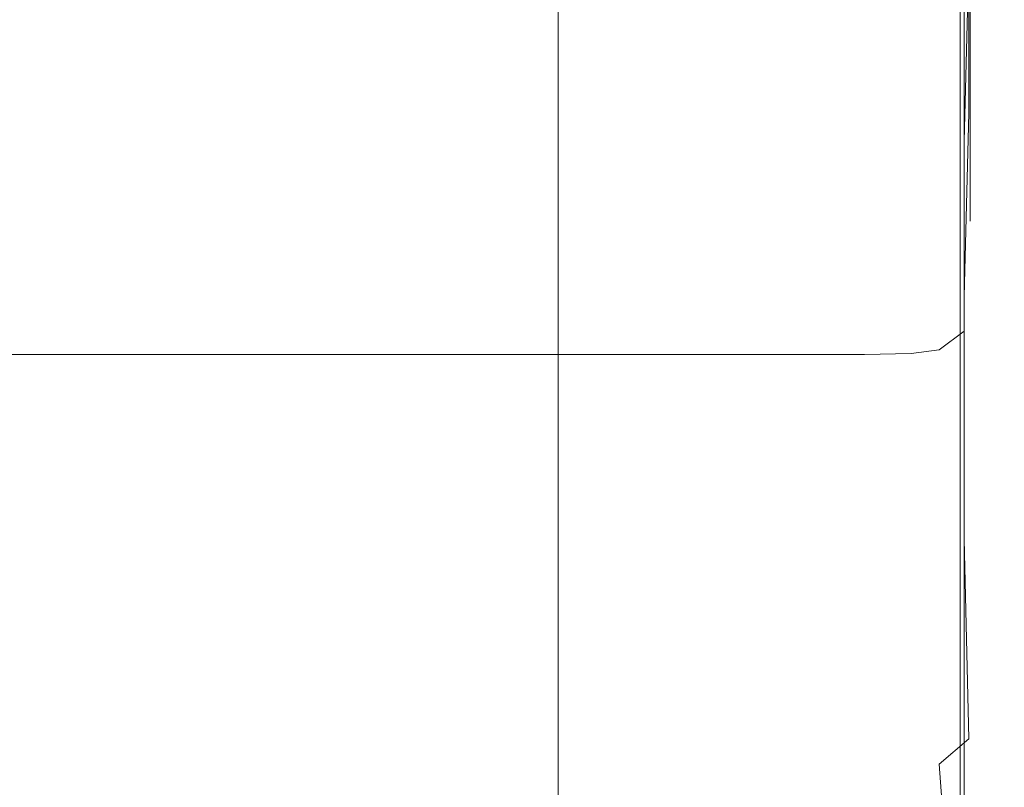
# Model space of a CAD drawing. Extents: x -600 to 600, y -70 to 40.
# Drawn here: x 526 to 530, y 23 to 27 of the extents above; entities that cross this region are included whole.
import ezdxf

# ---------------------------------------------------------------- set-up
doc = ezdxf.new("R2010")
doc.units = 0
doc.header["$LTSCALE"] = 500
doc.header["$MEASUREMENT"] = 0
doc.layers.add('NOVOTERM_USZCZELKA', color=7, linetype='Continuous')

msp = doc.modelspace()

# ---------------------------------------------------------------- linework, layer by layer
at = {"layer": 'NOVOTERM_USZCZELKA', "lineweight": 0}
for points, invisible_edges in [([(528.691, 37.8731, 55.9999), (529.461, 38.6436, 55.9999), (529.461, 4.5903, 55.9999), (528.691, 3.8199, 55.9999)], 15), ([(528.691, 37.8728, 1844.03), (528.691, 3.8196, 1844.03), (529.461, 4.59, 1844.03), (529.461, 38.6433, 1844.03)], 15), ([(529.461, 38.6436, 55.9999), (529.696, 38.6436, 56.0466), (529.696, 4.6135, 56.0466), (529.461, 4.5903, 55.9999)], 15), ([(529.461, 38.6433, 1844.03), (529.461, 4.59, 1844.03), (529.696, 4.6132, 1843.99), (529.696, 38.6433, 1843.99)], 15), ([(529.696, 38.6436, 56.0466), (529.896, 38.6436, 56.1799), (529.896, 4.6331, 56.1799), (529.696, 4.6135, 56.0466)], 13), ([(529.696, 38.6433, 1843.99), (529.696, 4.6132, 1843.99), (529.896, 4.6328, 1843.85), (529.896, 38.6433, 1843.85)], 11), ([(529.896, 38.6436, 56.1799), (530.029, 38.6436, 56.3794), (530.029, 4.6463, 56.3794), (529.896, 4.6331, 56.1799)], 15), ([(529.896, 38.6433, 1843.85), (529.896, 4.6328, 1843.85), (530.029, 4.646, 1843.65), (530.029, 38.6433, 1843.65)], 15), ([(530.029, 38.6436, 56.3794), (530.076, 38.6436, 56.6147), (530.076, 4.6509, 56.6147), (530.029, 4.6463, 56.3794)], 15), ([(530.029, 38.6433, 1843.65), (530.029, 4.646, 1843.65), (530.076, 4.6506, 1843.42), (530.076, 38.6433, 1843.42)], 15), ([(530.076, 4.6509, 56.6147), (530.076, 38.6436, 56.6147), (530.076, 38.6433, 1843.42), (530.076, 4.6506, 1843.42)], 15), ([(528.456, 3.8199, 56.0466), (528.256, 3.8199, 56.1799), (528.256, 37.8303, 56.1799), (528.456, 37.85, 56.0466)], 13), ([(528.456, 3.8196, 1843.99), (528.456, 37.8497, 1843.99), (528.256, 37.83, 1843.85), (528.256, 3.8196, 1843.85)], 11), ([(528.691, 3.8199, 55.9999), (528.456, 3.8199, 56.0466), (528.456, 37.85, 56.0466), (528.691, 37.8731, 55.9999)], 15), ([(528.691, 3.8196, 1844.03), (528.691, 37.8728, 1844.03), (528.456, 37.8497, 1843.99), (528.456, 3.8196, 1843.99)], 15), ([(528.123, 3.8199, 56.3794), (528.076, 3.8199, 56.6147), (528.076, 37.8126, 56.6147), (528.123, 37.8172, 56.3794)], 15), ([(528.123, 3.8196, 1843.65), (528.123, 37.8169, 1843.65), (528.076, 37.8123, 1843.42), (528.076, 3.8196, 1843.42)], 15), ([(528.076, 37.8126, 56.6147), (528.076, 3.8199, 56.6147), (528.076, 3.8196, 1843.42), (528.076, 37.8123, 1843.42)], 15), ([(528.256, 3.8199, 56.1799), (528.123, 3.8199, 56.3794), (528.123, 37.8172, 56.3794), (528.256, 37.8303, 56.1799)], 15), ([(528.256, 3.8196, 1843.85), (528.256, 37.83, 1843.85), (528.123, 37.8169, 1843.65), (528.123, 3.8196, 1843.65)], 15), ([(529.937, 27.2512, 1.7992), (529.937, 26.5836, 2.4603), (529.937, 26.427, 2.5033), (529.937, 27.095, 1.8549)], 14), ([(529.937, 27.095, 1.8549), (529.937, 26.427, 2.5033), (529.937, 26.297, 2.5454), (529.937, 26.9604, 1.9091)], 15), ([(529.937, 27.0452, 2.6357), (529.937, 27.0484, 2.811), (529.937, 26.3106, 3.6673), (529.937, 26.2906, 3.4881)], 15), ([(529.937, 27.0484, 2.811), (529.937, 27.022, 3.0031), (529.937, 26.3015, 3.8601), (529.937, 26.3106, 3.6673)], 15), ([(529.937, 26.9976, 2.5042), (529.937, 27.0452, 2.6357), (529.937, 26.2906, 3.4881), (529.937, 26.2276, 3.3492)], 15), ([(529.937, 27.022, 3.0031), (529.937, 26.981, 3.1855), (529.937, 26.2774, 4.0396), (529.937, 26.3015, 3.8601)], 15), ([(529.937, 26.9604, 1.9091), (529.937, 26.297, 2.5454), (529.912, 26.1124, 2.6177), (529.931, 26.8483, 1.959)], 11), ([(529.937, 26.9976, 2.5042), (529.937, 26.2276, 3.3492), (529.937, 26.1075, 3.2777), (529.937, 26.8904, 2.4429)], 15), ([(529.937, 26.981, 3.1855), (529.937, 26.9402, 3.3315), (529.937, 26.2522, 4.1787), (529.937, 26.2774, 4.0396)], 15), ([(529.937, 26.9402, 3.3315), (529.931, 26.9022, 3.4444), (529.931, 26.2279, 4.2827), (529.937, 26.2522, 4.1787)], 13), ([(529.931, 26.9022, 3.4444), (529.81, 26.8291, 3.6189), (529.81, 26.1796, 4.4355), (529.931, 26.2279, 4.2827)], 15), ([(529.937, 26.8904, 2.4429), (529.937, 26.1075, 3.2777), (529.937, 25.9527, 3.2566), (529.937, 26.7453, 2.4342)], 15), ([(525.713, 26.1729, 4.4552), (527.153, 26.1729, 4.4552), (527.153, 26.8191, 3.6417), (525.713, 26.8191, 3.6417)], 15), ([(527.153, 26.1729, 4.4552), (528.145, 26.1729, 4.4552), (528.145, 26.8191, 3.6417), (527.153, 26.8191, 3.6417)], 15), ([(528.145, 26.1729, 4.4552), (528.796, 26.1729, 4.4552), (528.796, 26.8191, 3.6417), (528.145, 26.8191, 3.6417)], 15), ([(528.796, 26.1729, 4.4552), (529.2141, 26.1729, 4.4552), (529.2141, 26.8191, 3.6417), (528.796, 26.8191, 3.6417)], 15), ([(529.505, 26.8191, 3.6417), (529.2141, 26.8191, 3.6417), (529.2141, 26.1729, 4.4552), (529.505, 26.1729, 4.4552)], 15), ([(529.696, 26.8216, 3.636), (529.505, 26.8191, 3.6417), (529.505, 26.1729, 4.4552), (529.696, 26.1746, 4.4502)], 15), ([(529.81, 26.8291, 3.6189), (529.696, 26.8216, 3.636), (529.696, 26.1746, 4.4502), (529.81, 26.1796, 4.4355)], 15), ([(529.81, 26.6576, 2.0536), (529.912, 26.7598, 2.0016), (529.912, 26.1124, 2.6177), (529.81, 26.6576, 2.0536)], 15), ([(529.912, 26.1124, 2.6177), (529.912, 26.7598, 2.0016), (529.912, 26.7598, 2.0016)], 14), ([(529.937, 26.7453, 2.4342), (529.937, 25.9527, 3.2566), (529.937, 25.7855, 3.269), (529.937, 26.7453, 2.4342)], 11), ([(529.505, 26.632, 2.0666), (529.696, 26.6384, 2.0633), (529.696, 26.0052, 2.6662), (529.505, 25.9995, 2.6688)], 15), ([(529.696, 26.6384, 2.0633), (529.81, 26.6576, 2.0536), (529.81, 26.0221, 2.6586), (529.696, 26.0052, 2.6662)], 15), ([(529.81, 26.0221, 2.6586), (529.81, 26.6576, 2.0536), (529.912, 26.1124, 2.6177), (529.81, 26.0221, 2.6586)], 15), ([(525.713, 26.632, 2.0666), (527.153, 26.632, 2.0666), (527.153, 25.9995, 2.6688), (525.713, 25.9995, 2.6688)], 15), ([(527.153, 26.632, 2.0666), (528.145, 26.632, 2.0666), (528.145, 25.9995, 2.6688), (527.153, 25.9995, 2.6688)], 15), ([(528.145, 26.632, 2.0666), (528.796, 26.632, 2.0666), (528.796, 25.9995, 2.6688), (528.145, 25.9995, 2.6688)], 15), ([(528.796, 26.632, 2.0666), (529.2141, 26.632, 2.0666), (529.2141, 25.9995, 2.6688), (528.796, 25.9995, 2.6688)], 15), ([(529.2141, 26.632, 2.0666), (529.505, 26.632, 2.0666), (529.505, 25.9995, 2.6688), (529.2141, 25.9995, 2.6688)], 15), ([(529.937, 26.5836, 2.4603), (529.937, 25.7855, 3.269), (529.937, 25.6282, 3.2978), (529.937, 26.427, 2.5033)], 14), ([(529.937, 26.427, 2.5033), (529.937, 25.6282, 3.2978), (529.937, 25.503, 3.3263), (529.937, 26.297, 2.5454)], 15), ([(529.912, 26.1124, 2.6177), (529.937, 26.297, 2.5454), (529.937, 25.503, 3.3263), (529.912, 26.1124, 2.6177)], 15), ([(529.937, 26.3106, 3.6673), (529.937, 26.3015, 3.8601), (529.937, 25.5129, 4.8221), (529.937, 25.5041, 4.6271)], 15), ([(529.937, 26.2906, 3.4881), (529.937, 26.3106, 3.6673), (529.937, 25.5041, 4.6271), (529.937, 25.4668, 4.4423)], 15), ([(529.937, 26.3015, 3.8601), (529.937, 26.2774, 4.0396), (529.937, 25.5061, 5), (529.937, 25.5129, 4.8221)], 15), ([(529.937, 26.2276, 3.3492), (529.937, 26.2906, 3.4881), (529.937, 25.4668, 4.4423), (529.937, 25.3878, 4.2952)], 15), ([(529.937, 26.2774, 4.0396), (529.937, 26.2522, 4.1787), (529.937, 25.4971, 5.1333), (529.937, 25.5061, 5)], 15), ([(529.937, 26.2522, 4.1787), (529.931, 26.2279, 4.2827), (529.912, 25.4775, 5.2942), (529.937, 25.4971, 5.1333)], 15), ([(529.912, 25.4775, 5.2942), (529.931, 26.2279, 4.2827), (529.81, 26.1796, 4.4355), (529.912, 25.4775, 5.2942)], 14), ([(529.937, 26.2276, 3.3492), (529.937, 25.3878, 4.2952), (529.937, 25.2541, 4.2133), (529.937, 26.1075, 3.2777)], 15), ([(525.713, 25.4618, 5.3772), (527.153, 25.4618, 5.3772), (527.153, 26.1729, 4.4552), (525.713, 26.1729, 4.4552)], 15), ([(527.153, 25.4618, 5.3772), (528.145, 25.4618, 5.3772), (528.145, 26.1729, 4.4552), (527.153, 26.1729, 4.4552)], 15), ([(528.145, 25.4618, 5.3772), (528.796, 25.4618, 5.3772), (528.796, 26.1729, 4.4552), (528.145, 26.1729, 4.4552)], 15), ([(528.796, 25.4618, 5.3772), (529.2141, 25.4618, 5.3772), (529.2141, 26.1729, 4.4552), (528.796, 26.1729, 4.4552)], 15), ([(529.505, 26.1729, 4.4552), (529.2141, 26.1729, 4.4552), (529.2141, 25.4618, 5.3772), (529.505, 25.4618, 5.3772)], 15), ([(529.696, 26.1746, 4.4502), (529.505, 26.1729, 4.4552), (529.505, 25.4618, 5.3772), (529.696, 25.4626, 5.373)], 15), ([(529.81, 26.1796, 4.4355), (529.696, 26.1746, 4.4502), (529.696, 25.4626, 5.373), (529.81, 25.4649, 5.3606)], 15), ([(529.912, 25.4775, 5.2942), (529.81, 26.1796, 4.4355), (529.81, 25.4649, 5.3606), (529.912, 25.4775, 5.2942)], 15), ([(529.81, 25.2594, 3.4031), (529.81, 26.0221, 2.6586), (529.912, 26.1124, 2.6177), (529.81, 25.2594, 3.4031)], 15), ([(529.81, 25.2594, 3.4031), (529.912, 26.1124, 2.6177), (529.912, 25.3363, 3.3753), (529.81, 25.2594, 3.4031)], 15), ([(529.912, 25.3363, 3.3753), (529.912, 26.1124, 2.6177), (529.937, 25.503, 3.3263), (529.912, 25.3363, 3.3753)], 14), ([(529.937, 26.1075, 3.2777), (529.937, 25.2541, 4.2133), (529.937, 25.0887, 4.1802), (529.937, 25.9527, 3.2566)], 15), ([(525.713, 25.9995, 2.6688), (527.153, 25.9995, 2.6688), (527.153, 25.2402, 3.41), (525.713, 25.2402, 3.41)], 11), ([(527.153, 25.9995, 2.6688), (528.145, 25.9995, 2.6688), (528.145, 25.2402, 3.41), (527.153, 25.2402, 3.41)], 11), ([(528.145, 25.9995, 2.6688), (528.796, 25.9995, 2.6688), (528.796, 25.2402, 3.41), (528.145, 25.2402, 3.41)], 11), ([(528.796, 25.9995, 2.6688), (529.2141, 25.9995, 2.6688), (529.2141, 25.2402, 3.41), (528.796, 25.2402, 3.41)], 11), ([(529.2141, 25.9995, 2.6688), (529.505, 25.9995, 2.6688), (529.505, 25.2402, 3.41), (529.2141, 25.2402, 3.41)], 11), ([(529.505, 25.9995, 2.6688), (529.696, 26.0052, 2.6662), (529.696, 25.245, 3.4083), (529.505, 25.2402, 3.41)], 11), ([(529.696, 26.0052, 2.6662), (529.81, 26.0221, 2.6586), (529.81, 25.2594, 3.4031), (529.696, 25.245, 3.4083)], 11), ([(529.937, 25.9527, 3.2566), (529.937, 25.0887, 4.1802), (529.937, 24.915, 4.1792), (529.937, 25.7855, 3.269)], 15), ([(529.937, 25.7855, 3.269), (529.937, 24.915, 4.1792), (529.937, 24.7563, 4.1942), (529.937, 25.6282, 3.2978)], 15), ([(529.937, 25.6282, 3.2978), (529.937, 24.7563, 4.1942), (529.937, 24.6357, 4.2085), (529.937, 25.503, 3.3263)], 15), ([(529.937, 25.5129, 4.8221), (529.937, 25.5061, 5), (529.937, 24.7185, 6.0191), (529.937, 24.7088, 5.8402)], 15), ([(529.937, 25.5041, 4.6271), (529.937, 25.5129, 4.8221), (529.937, 24.7088, 5.8402), (529.937, 24.6833, 5.6404)], 15), ([(529.81, 24.7322, 6.3517), (529.912, 24.7307, 6.2958), (529.912, 25.4775, 5.2942), (529.81, 25.4649, 5.3606)], 15), ([(529.912, 24.4867, 4.2327), (529.937, 25.503, 3.3263), (529.937, 24.6357, 4.2085), (529.912, 24.4867, 4.2327)], 15), ([(529.912, 25.3363, 3.3753), (529.937, 25.503, 3.3263), (529.912, 24.4867, 4.2327), (529.912, 25.3363, 3.3753)], 15), ([(529.937, 25.4971, 5.1333), (529.912, 25.4775, 5.2942), (529.912, 24.7307, 6.2958), (529.937, 24.7249, 6.1488)], 13), ([(529.937, 25.5061, 5), (529.937, 25.4971, 5.1333), (529.937, 24.7249, 6.1488), (529.937, 24.7185, 6.0191)], 15), ([(529.937, 25.4668, 4.4423), (529.937, 25.5041, 4.6271), (529.937, 24.6833, 5.6404), (529.937, 24.6296, 5.4483)], 15), ([(525.713, 24.7326, 6.3657), (527.153, 24.7326, 6.3657), (527.153, 25.4618, 5.3772), (525.713, 25.4618, 5.3772)], 15), ([(527.153, 24.7326, 6.3657), (528.145, 24.7326, 6.3657), (528.145, 25.4618, 5.3772), (527.153, 25.4618, 5.3772)], 15), ([(528.145, 24.7326, 6.3657), (528.796, 24.7326, 6.3657), (528.796, 25.4618, 5.3772), (528.145, 25.4618, 5.3772)], 15), ([(528.796, 24.7326, 6.3657), (529.2141, 24.7326, 6.3657), (529.2141, 25.4618, 5.3772), (528.796, 25.4618, 5.3772)], 15), ([(529.505, 25.4618, 5.3772), (529.2141, 25.4618, 5.3772), (529.2141, 24.7326, 6.3657), (529.505, 24.7326, 6.3657)], 15), ([(529.696, 25.4626, 5.373), (529.505, 25.4618, 5.3772), (529.505, 24.7326, 6.3657), (529.696, 24.7325, 6.3622)], 15), ([(529.81, 25.4649, 5.3606), (529.696, 25.4626, 5.373), (529.696, 24.7325, 6.3622), (529.81, 24.7322, 6.3517)], 15), ([(529.937, 25.3878, 4.2952), (529.937, 25.4668, 4.4423), (529.937, 24.6296, 5.4483), (529.937, 24.5353, 5.2923)], 15), ([(529.937, 25.3878, 4.2952), (529.937, 24.5353, 5.2923), (529.937, 24.3878, 5.2008), (529.937, 25.2541, 4.2133)], 15), ([(529.912, 25.3363, 3.3753), (529.912, 24.4867, 4.2327), (529.81, 24.4234, 4.2462), (529.81, 25.2594, 3.4031)], 6), ([(525.713, 25.2402, 3.41), (527.153, 25.2402, 3.41), (527.153, 24.4075, 4.2495), (525.713, 24.4075, 4.2495)], 15), ([(527.153, 25.2402, 3.41), (528.145, 25.2402, 3.41), (528.145, 24.4075, 4.2495), (527.153, 24.4075, 4.2495)], 15), ([(528.145, 25.2402, 3.41), (528.796, 25.2402, 3.41), (528.796, 24.4075, 4.2495), (528.145, 24.4075, 4.2495)], 15), ([(528.796, 25.2402, 3.41), (529.2141, 25.2402, 3.41), (529.2141, 24.4075, 4.2495), (528.796, 24.4075, 4.2495)], 15), ([(529.2141, 25.2402, 3.41), (529.505, 25.2402, 3.41), (529.505, 24.4075, 4.2495), (529.2141, 24.4075, 4.2495)], 15), ([(529.505, 25.2402, 3.41), (529.696, 25.245, 3.4083), (529.696, 24.4115, 4.2487), (529.505, 24.4075, 4.2495)], 15), ([(529.696, 25.245, 3.4083), (529.81, 25.2594, 3.4031), (529.81, 24.4234, 4.2462), (529.696, 24.4115, 4.2487)], 15), ([(529.937, 25.2541, 4.2133), (529.937, 24.3878, 5.2008), (529.937, 24.2115, 5.1573), (529.937, 25.0887, 4.1802)], 15), ([(529.937, 25.0887, 4.1802), (529.937, 24.2115, 5.1573), (529.937, 24.0306, 5.1452), (529.937, 24.915, 4.1792)], 15), ([(529.937, 24.915, 4.1792), (529.937, 24.0306, 5.1452), (529.937, 23.8695, 5.148), (529.937, 24.7563, 4.1942)], 15), ([(529.937, 24.7563, 4.1942), (529.937, 23.8695, 5.148), (529.931, 23.6715, 5.1489), (529.937, 24.6357, 4.2085)], 15), ([(525.713, 24.0322, 7.3784), (527.153, 24.0322, 7.3784), (527.153, 24.7326, 6.3657), (525.713, 24.7326, 6.3657)], 15), ([(527.153, 24.0322, 7.3784), (528.145, 24.0322, 7.3784), (528.145, 24.7326, 6.3657), (527.153, 24.7326, 6.3657)], 15), ([(528.145, 24.0322, 7.3784), (528.796, 24.0322, 7.3784), (528.796, 24.7326, 6.3657), (528.145, 24.7326, 6.3657)], 15), ([(528.796, 24.0322, 7.3784), (529.2141, 24.0322, 7.3784), (529.2141, 24.7326, 6.3657), (528.796, 24.7326, 6.3657)], 15), ([(529.2141, 24.0322, 7.3784), (529.505, 24.0322, 7.3784), (529.505, 24.7326, 6.3657), (529.2141, 24.7326, 6.3657)], 15), ([(529.505, 24.0322, 7.3784), (529.696, 24.0313, 7.3753), (529.696, 24.7325, 6.3622), (529.505, 24.7326, 6.3657)], 15), ([(529.696, 24.0313, 7.3753), (529.81, 24.0286, 7.3662), (529.81, 24.7322, 6.3517), (529.696, 24.7325, 6.3622)], 15), ([(529.912, 24.7307, 6.2958), (529.81, 24.7322, 6.3517), (529.81, 24.0286, 7.3662), (529.912, 24.0143, 7.3178)], 15), ([(529.937, 24.7249, 6.1488), (529.912, 24.7307, 6.2958), (529.912, 24.0143, 7.3178), (529.937, 23.9856, 7.1788)], 13), ([(529.937, 24.7185, 6.0191), (529.937, 24.7249, 6.1488), (529.937, 23.9856, 7.1788), (529.937, 23.9657, 7.0492)], 15), ([(529.937, 23.942, 6.8654), (529.937, 24.7088, 5.8402), (529.937, 24.7185, 6.0191), (529.937, 23.9657, 7.0492)], 15), ([(529.937, 23.9024, 6.6576), (529.937, 24.6833, 5.6404), (529.937, 24.7088, 5.8402), (529.937, 23.942, 6.8654)], 15), ([(529.937, 23.8347, 6.4559), (529.937, 24.6296, 5.4483), (529.937, 24.6833, 5.6404), (529.937, 23.9024, 6.6576)], 15), ([(529.912, 24.4867, 4.2327), (529.937, 24.6357, 4.2085), (529.931, 23.6715, 5.1489), (529.912, 24.4867, 4.2327)], 11), ([(529.937, 23.7268, 6.2904), (529.937, 24.5353, 5.2923), (529.937, 24.6296, 5.4483), (529.937, 23.8347, 6.4559)], 15), ([(529.937, 24.5353, 5.2923), (529.937, 23.7268, 6.2904), (529.937, 23.5665, 6.191), (529.937, 24.3878, 5.2008)], 15), ([(529.912, 24.4867, 4.2327), (529.931, 23.6715, 5.1489), (529.81, 23.568, 5.1468), (529.81, 24.4234, 4.2462)], 15), ([(525.713, 24.4075, 4.2495), (527.153, 24.4075, 4.2495), (527.153, 23.5552, 5.1464), (525.713, 23.5552, 5.1464)], 15), ([(527.153, 24.4075, 4.2495), (528.145, 24.4075, 4.2495), (528.145, 23.5552, 5.1464), (527.153, 23.5552, 5.1464)], 15), ([(528.145, 24.4075, 4.2495), (528.796, 24.4075, 4.2495), (528.796, 23.5552, 5.1464), (528.145, 23.5552, 5.1464)], 15), ([(528.796, 24.4075, 4.2495), (529.2141, 24.4075, 4.2495), (529.2141, 23.5552, 5.1464), (528.796, 23.5552, 5.1464)], 15), ([(529.2141, 24.4075, 4.2495), (529.505, 24.4075, 4.2495), (529.505, 23.5552, 5.1464), (529.2141, 23.5552, 5.1464)], 15), ([(529.505, 24.4075, 4.2495), (529.696, 24.4115, 4.2487), (529.696, 23.5584, 5.1465), (529.505, 23.5552, 5.1464)], 15), ([(529.696, 24.4115, 4.2487), (529.81, 24.4234, 4.2462), (529.81, 23.568, 5.1468), (529.696, 23.5584, 5.1465)], 15), ([(529.937, 24.3878, 5.2008), (529.937, 23.5665, 6.191), (529.937, 23.3792, 6.1404), (529.937, 24.2115, 5.1573)], 15), ([(529.937, 24.2115, 5.1573), (529.937, 23.3792, 6.1404), (529.937, 23.1905, 6.1208), (529.937, 24.0306, 5.1452)], 15), ([(525.713, 23.3923, 8.359), (527.153, 23.3923, 8.359), (527.153, 24.0322, 7.3784), (525.713, 24.0322, 7.3784)], 15), ([(527.153, 23.3923, 8.359), (528.145, 23.3923, 8.359), (528.145, 24.0322, 7.3784), (527.153, 24.0322, 7.3784)], 15), ([(528.145, 23.3923, 8.359), (528.796, 23.3923, 8.359), (528.796, 24.0322, 7.3784), (528.145, 24.0322, 7.3784)], 15), ([(528.796, 23.3923, 8.359), (529.2141, 23.3923, 8.359), (529.2141, 24.0322, 7.3784), (528.796, 24.0322, 7.3784)], 15), ([(529.2141, 23.3923, 8.359), (529.505, 23.3923, 8.359), (529.505, 24.0322, 7.3784), (529.2141, 24.0322, 7.3784)], 15), ([(529.505, 23.3923, 8.359), (529.696, 23.3907, 8.3563), (529.696, 24.0313, 7.3753), (529.505, 24.0322, 7.3784)], 15), ([(529.696, 23.3907, 8.3563), (529.81, 23.3859, 8.3481), (529.81, 24.0286, 7.3662), (529.696, 24.0313, 7.3753)], 15), ([(529.912, 24.0143, 7.3178), (529.81, 24.0286, 7.3662), (529.81, 23.3859, 8.3481), (529.912, 23.3603, 8.3048)], 15), ([(529.937, 24.0306, 5.1452), (529.937, 23.1905, 6.1208), (529.937, 23.0257, 6.1147), (529.937, 23.8695, 5.148)], 15), ([(529.937, 23.9856, 7.1788), (529.912, 24.0143, 7.3178), (529.912, 23.3603, 8.3048), (529.937, 23.3097, 8.1712)], 13), ([(529.937, 23.9657, 7.0492), (529.937, 23.9856, 7.1788), (529.937, 23.3097, 8.1712), (529.937, 23.2754, 8.0413)], 15), ([(529.937, 23.2353, 7.8536), (529.937, 23.942, 6.8654), (529.937, 23.9657, 7.0492), (529.937, 23.2754, 8.0413)], 15), ([(529.937, 23.1795, 7.6383), (529.937, 23.9024, 6.6576), (529.937, 23.942, 6.8654), (529.937, 23.2353, 7.8536)], 15), ([(529.931, 23.6715, 5.1489), (529.937, 23.8695, 5.148), (529.937, 23.0257, 6.1147), (529.937, 22.9102, 6.1046)], 15), ([(529.937, 23.0978, 7.4255), (529.937, 23.8347, 6.4559), (529.937, 23.9024, 6.6576), (529.937, 23.1795, 7.6383)], 15), ([(529.937, 22.9768, 7.2486), (529.937, 23.7268, 6.2904), (529.937, 23.8347, 6.4559), (529.937, 23.0978, 7.4255)], 15), ([(529.937, 23.7268, 6.2904), (529.937, 22.9768, 7.2486), (529.937, 22.803, 7.1411), (529.937, 23.5665, 6.191)], 15), ([(529.931, 23.6715, 5.1489), (529.937, 22.9102, 6.1046), (529.873, 22.7628, 6.0699), (529.81, 23.568, 5.1468)], 3), ([(525.713, 23.5552, 5.1464), (527.153, 23.5552, 5.1464), (527.153, 22.737, 6.0597), (525.713, 22.737, 6.0597)], 15), ([(527.153, 23.5552, 5.1464), (528.145, 23.5552, 5.1464), (528.145, 22.737, 6.0597), (527.153, 22.737, 6.0597)], 15), ([(528.145, 23.5552, 5.1464), (528.796, 23.5552, 5.1464), (528.796, 22.737, 6.0597), (528.145, 22.737, 6.0597)], 15), ([(528.796, 23.5552, 5.1464), (529.2141, 23.5552, 5.1464), (529.2141, 22.737, 6.0597), (528.796, 22.737, 6.0597)], 15), ([(529.2141, 23.5552, 5.1464), (529.505, 23.5552, 5.1464), (529.505, 22.737, 6.0597), (529.2141, 22.737, 6.0597)], 15), ([(529.505, 23.5552, 5.1464), (529.696, 23.5584, 5.1465), (529.696, 22.7396, 6.0608), (529.505, 22.737, 6.0597)], 15), ([(529.696, 23.5584, 5.1465), (529.81, 23.568, 5.1468), (529.873, 22.7628, 6.0699), (529.696, 22.7396, 6.0608)], 15), ([(529.937, 23.5665, 6.191), (529.937, 22.803, 7.1411), (529.937, 22.6046, 7.0826), (529.937, 23.3792, 6.1404)], 15)]:
    msp.add_3dface(points, dxfattribs=dict(at, invisible_edges=invisible_edges))

doc.saveas('drawing.dxf')
